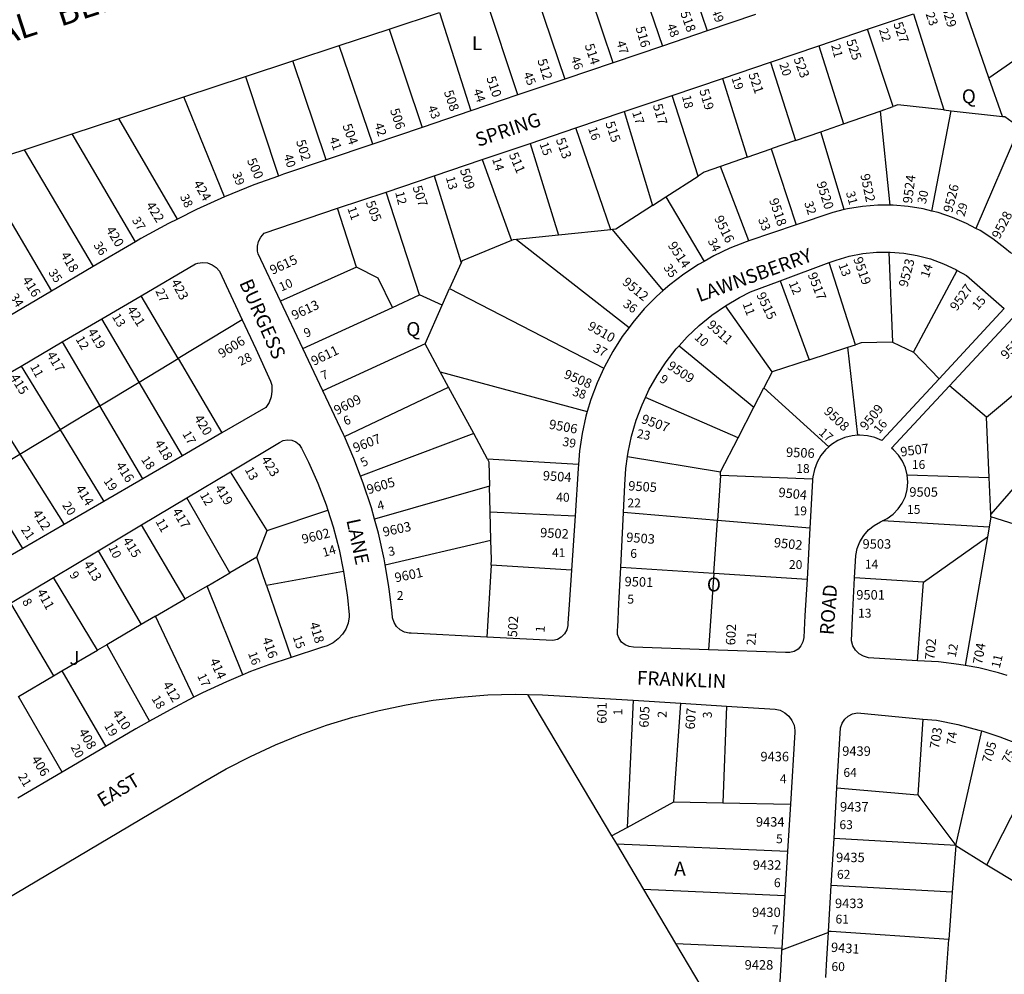
# Model space of a CAD drawing. Units: inches. Extents: x 1309727 to 1315790, y 489416 to 493487.
# Drawn here: x 1312002 to 1313261, y 490104 to 491324 of the extents above; entities that cross this region are included whole.
import ezdxf

# ---------------------------------------------------------------- set-up
doc = ezdxf.new("R2010")
doc.units = ezdxf.units.IN
doc.header["$MEASUREMENT"] = 0
for name, color, linetype in [('Addresses', 5, 'Continuous'), ('Lot-Block-Parcel Text', 6, 'Continuous'), ('Parcel Boundaries', 7, 'Continuous'), ('Street Names', 7, 'Continuous'), ('Street ROW', 5, 'Continuous')]:
    doc.layers.add(name, color=color, linetype=linetype)
doc.styles.add('Arial', font='txt')

msp = doc.modelspace()

# ---------------------------------------------------------------- linework, layer by layer
at = {"layer": 'Parcel Boundaries'}
for p, q in [((1312839.3, 491432.6), (1312881.3, 491309.8)), ((1312781.3, 491413.5), (1312824.2, 491290.4)), ((1312761, 491269.1), (1312719.5, 491393.1)), ((1312656.9, 491372.4), (1312699.2, 491248.2)), ((1312639.2, 491227.9), (1312597.7, 491352.8)), ((1313241.2, 491250), (1313205.6, 491352.3)), ((1312539, 491333.5), (1312579.2, 491207.6)), ((1313144.8, 491331.7), (1313183.4, 491208.8)), ((1312474.6, 491312.2), (1312516.9, 491186.5)), ((1313118.8, 491213.1), (1313085.9, 491311.8)), ((1313241.2, 491250), (1313337.6, 491317.3)), ((1312453.8, 491165.2), (1312410.9, 491291.1)), ((1313023.6, 491290.7), (1313055.2, 491191)), ((1312394, 491144.9), (1312351.6, 491271.6)), ((1312961.9, 491269.9), (1312994, 491169.7)), ((1312291.2, 491251.6), (1312333.4, 491124.3)), ((1312900.5, 491249.1), (1312932.4, 491148.3)), ((1313258.4, 491200.5), (1313241.2, 491250)), ((1312264.4, 491097.8), (1312212.1, 491225.5)), ((1312869.6, 491124.2), (1312836.4, 491227.4)), ((1313102, 491207.2), (1313118.8, 491213.1)), ((1312204, 491069.4), (1312129.1, 491198)), ((1312774.9, 491206.6), (1312811.4, 491086.7)), ((1313055.2, 491191), (1313102, 491207.2)), ((1313102, 491207.2), (1313114.7, 491087.1)), ((1313168.2, 491079.6), (1313193, 491207.7)), ((1313183.4, 491208.8), (1313193, 491207.7)), ((1313193, 491207.7), (1313258.4, 491200.5)), ((1312758, 491055.7), (1312713.2, 491185.8)), ((1313026.2, 491180.9), (1313055.2, 491191)), ((1313280.2, 491186.7), (1313224.5, 491057.4)), ((1312150.6, 491040.3), (1312069.3, 491178.3)), ((1312994, 491169.7), (1313026.2, 491180.9)), ((1313056.3, 491081.4), (1313026.2, 491180.9)), ((1312655, 491166.1), (1312691.1, 491048.8)), ((1312932.4, 491148.3), (1312962.9, 491158.9)), ((1312994, 491169.7), (1312962.9, 491158.9)), ((1312962.9, 491158.9), (1312994.7, 491061.8)), ((1312008, 491158), (1312096.5, 491008.6)), ((1312932.4, 491148.3), (1312898.2, 491136.5)), ((1311948.1, 491138.3), (1312043.2, 490977.3)), ((1312593.6, 491145.3), (1312631, 491041.9)), ((1312934.4, 491041.4), (1312898.2, 491136.5)), ((1312532.1, 491124.5), (1312566.7, 491013.6)), ((1312828.3, 491097.6), (1312869.6, 491124.2)), ((1312513.3, 490972.4), (1312470.7, 491103.8)), ((1312811.4, 491086.7), (1312828.3, 491097.6)), ((1312828.3, 491097.6), (1312877.1, 491015.3)), ((1312433, 491008), (1312408.6, 491083.3)), ((1312691.1, 491048.8), (1312637.4, 491043.2)), ((1312758, 491055.7), (1312691.1, 491048.8)), ((1312760, 491055.9), (1312758, 491055.7)), ((1312825, 490977.9), (1312760, 491055.9)), ((1312637.4, 491043.2), (1312781.2, 490930.8)), ((1313113.1, 491027.1), (1313117.8, 490912.1)), ((1312433, 491008), (1312335.6, 490964.6)), ((1312566.7, 491013.6), (1312551.9, 490980.4)), ((1313070.5, 490908.7), (1313037, 491013.7)), ((1313144.6, 490899.3), (1313200.6, 491003.8)), ((1312974.5, 490990.5), (1313011.4, 490889.6)), ((1312204.8, 490891.1), (1312157.6, 490971.3)), ((1312478.8, 490956.5), (1312513.3, 490972.4)), ((1312542.6, 490959.4), (1312513.3, 490972.4)), ((1312542.6, 490959.4), (1312551.9, 490980.4)), ((1312551.9, 490980.4), (1312749, 490878.8)), ((1312520.5, 490910), (1312542.6, 490959.4)), ((1312964, 490874.2), (1312904.4, 490958.6)), ((1312364.3, 490904), (1312478.8, 490956.5)), ((1312155, 490861.1), (1312107.3, 490941.8)), ((1312286.7, 490940.6), (1312204.8, 490891.1)), ((1312056.8, 490912.3), (1312104.8, 490830.8)), ((1312520.5, 490910), (1312390, 490849.6)), ((1312539.9, 490874.3), (1312520.5, 490910)), ((1312845.2, 490907.3), (1312940.9, 490829.1)), ((1313060.8, 490905.5), (1313070.5, 490908.7)), ((1313117.8, 490912.1), (1313144.6, 490899.3)), ((1313011.4, 490889.6), (1313060.8, 490905.5)), ((1313073.5, 490793.1), (1313060.8, 490905.5)), ((1313177.7, 490865.3), (1313144.6, 490899.3)), ((1312155, 490861.1), (1312204.8, 490891.1)), ((1313011.4, 490889.6), (1312964, 490874.2)), ((1313237.9, 490816.2), (1313327.7, 490890.8)), ((1312004.3, 490881.5), (1312054, 490800.1)), ((1312539.9, 490874.3), (1312727.9, 490823.3)), ((1312550.6, 490854.5), (1312539.9, 490874.3)), ((1312964, 490874.2), (1312953.6, 490853.8)), ((1312104.8, 490830.8), (1312155, 490861.1)), ((1312210.7, 490766.9), (1312155, 490861.1)), ((1311951.3, 490850.5), (1312002.5, 490769)), ((1312417.4, 490791.5), (1312550.6, 490854.5)), ((1312582.8, 490795.1), (1312550.6, 490854.5)), ((1312940.9, 490829.1), (1312953.6, 490853.8)), ((1312953.6, 490853.8), (1313036.5, 490778.2)), ((1313237.9, 490816.2), (1313190.9, 490856)), ((1312920.8, 490789.9), (1312802.3, 490841.4)), ((1312104.8, 490830.8), (1312054, 490800.1)), ((1312159.9, 490737.4), (1312104.8, 490830.8)), ((1312920.8, 490789.9), (1312940.9, 490829.1)), ((1313241.5, 490738.9), (1313237.9, 490816.2)), ((1313342.6, 490806.4), (1313243.6, 490692.4)), ((1312002.5, 490769), (1312054, 490800.1)), ((1312054, 490800.1), (1312110, 490708.5)), ((1312582.8, 490795.1), (1312438.2, 490740.7)), ((1312600.5, 490762.3), (1312582.8, 490795.1)), ((1312898.3, 490746.1), (1312920.8, 490789.9)), ((1311951.4, 490738.1), (1312002.5, 490769)), ((1312002.5, 490769), (1312059.2, 490679)), ((1312716.6, 490755.5), (1312600.5, 490762.3)), ((1312779.4, 490765.9), (1312898.3, 490746.1)), ((1312318.9, 490671.4), (1312272, 490746.4)), ((1312898, 490741.7), (1312898.3, 490746.1)), ((1312006.5, 490648.4), (1311951.4, 490738.1)), ((1312898, 490741.7), (1312894.1, 490684.2)), ((1313015.9, 490737.1), (1312898, 490741.7)), ((1313136.9, 490742.6), (1313241.5, 490738.9)), ((1313243.6, 490692.4), (1313241.5, 490738.9)), ((1312603, 490728.1), (1312455.8, 490686)), ((1312603.9, 490695), (1312603, 490728.1)), ((1312271.1, 490617.1), (1312216.2, 490713.1)), ((1312318.9, 490671.4), (1312396.3, 490697.4)), ((1312604.8, 490658.8), (1312603.9, 490695)), ((1312603.9, 490695), (1312712.2, 490689.9)), ((1312894.1, 490684.2), (1312774.3, 490694.2)), ((1312889.4, 490616.8), (1312894.1, 490684.2)), ((1313012.4, 490674.4), (1312894.1, 490684.2)), ((1313241.4, 490675.5), (1313105, 490683.6)), ((1313243.8, 490689), (1313241.4, 490675.5)), ((1313243.8, 490689), (1313243.6, 490692.4)), ((1313315.6, 490665.9), (1313243.8, 490689)), ((1312214.1, 490583.8), (1312158.1, 490678.4)), ((1312305.7, 490637.3), (1312318.9, 490671.4)), ((1313241.4, 490675.5), (1313239.3, 490663.4)), ((1312469.6, 490627.5), (1312604.8, 490658.8)), ((1313157.4, 490605.4), (1313239.3, 490663.4)), ((1313239.3, 490663.4), (1313210.9, 490498.8)), ((1312102.9, 490645.4), (1312157.8, 490551)), ((1312305.7, 490637.3), (1312271.1, 490617.1)), ((1312317.9, 490601.1), (1312305.7, 490637.3)), ((1312416.5, 490618.9), (1312317.9, 490601.1)), ((1312605, 490627), (1312599.3, 490535.1)), ((1312707.7, 490620.8), (1312605, 490627)), ((1312770.8, 490624.4), (1312889.4, 490616.8)), ((1312102.1, 490518.4), (1312045.7, 490611.3)), ((1312242, 490600.1), (1312271.1, 490617.1)), ((1312889.4, 490616.8), (1312882.6, 490518.7)), ((1312889.4, 490616.8), (1313008.7, 490609.1)), ((1313157.4, 490605.4), (1313069.4, 490610.8)), ((1313150, 490504.9), (1313157.4, 490605.4)), ((1312242, 490600.1), (1312214.1, 490583.8)), ((1312287.5, 490486.7), (1312242, 490600.1)), ((1312317.9, 490601.1), (1312349.2, 490508.9)), ((1312176.2, 490561.7), (1312214.1, 490583.8)), ((1311990.5, 490578.4), (1312045.6, 490485.4)), ((1312176.2, 490561.7), (1312157.8, 490551)), ((1312225.2, 490458.2), (1312176.2, 490561.7)), ((1312157.8, 490551), (1312113.9, 490525.3)), ((1312056.4, 490491.8), (1312102.1, 490518.4)), ((1312113.9, 490525.3), (1312102.1, 490518.4)), ((1312113.9, 490525.3), (1312168.4, 490427.7)), ((1312045.6, 490485.4), (1312056.4, 490491.8)), ((1312056.4, 490491.8), (1312112.6, 490395.4)), ((1312000.8, 490459.3), (1312045.6, 490485.4)), ((1312056.6, 490362.3), (1312000.8, 490459.3)), ((1312651.4, 490461.8), (1312759, 490281.1)), ((1312786.4, 490454.3), (1312778.7, 490291.9)), ((1312838.7, 490324.5), (1312847.6, 490450.5)), ((1312905.7, 490447), (1312901.3, 490323.2)), ((1313156.9, 490430.4), (1313150.4, 490333.6)), ((1313198.7, 490268.6), (1313232.1, 490415.1)), ((1313238.7, 490244.2), (1313309.8, 490384.5)), ((1313047, 490342.5), (1313150.4, 490333.6)), ((1313150.4, 490333.6), (1313198.7, 490268.6)), ((1312778.7, 490291.9), (1312838.7, 490324.5)), ((1312838.7, 490324.5), (1312901.3, 490323.2)), ((1312901.3, 490323.2), (1312987.6, 490321.4)), ((1312759, 490281.1), (1312778.7, 490291.9)), ((1312759, 490281.1), (1312765.2, 490270.7)), ((1313198.7, 490268.6), (1313043.2, 490277.8)), ((1312765.2, 490270.7), (1312799.8, 490212.4)), ((1312765.2, 490270.7), (1312983.9, 490261.4)), ((1313198.7, 490268.6), (1313194.4, 490209.3)), ((1313198.7, 490268.6), (1313238.7, 490244.2)), ((1313194.4, 490209.3), (1313039.7, 490217.7)), ((1312799.8, 490212.4), (1312840.7, 490143.7)), ((1312980.5, 490204.6), (1312799.8, 490212.4)), ((1313194.4, 490209.3), (1313190.1, 490148.5)), ((1312840.7, 490143.7), (1312976.4, 490137.4)), ((1312840.7, 490143.7), (1312899.5, 490044.8)), ((1313185.8, 490089.1), (1313190.1, 490148.5))]:
    msp.add_line(p, q, dxfattribs=at)
for points in [[(1313183.4, 491208.8), (1313124.9, 491215.2), (1313118.8, 491213.1)], [(1313258.4, 491200.5), (1313261.4, 491200.2), (1313280.2, 491186.7)], [(1312898.2, 491136.5), (1312877.3, 491129.2), (1312869.6, 491124.2)], [(1312811.4, 491086.7), (1312764.2, 491056.3), (1312760, 491055.9)], [(1312631, 491041.9), (1312567.8, 491016), (1312566.7, 491013.6)], [(1312637.4, 491043.2), (1312633.3, 491042.8), (1312631, 491041.9)], [(1312478.8, 490956.5), (1312460.8, 490994), (1312433, 491008)], [(1313117.8, 490912.1), (1313077.9, 490911.1), (1313070.5, 490908.7)], [(1312204.8, 490891.1), (1312224.8, 490857.1), (1312260.8, 490796)], [(1312600.5, 490762.3), (1312602.2, 490759.2), (1312603, 490728.1)], [(1312605, 490627), (1312605.5, 490634.4), (1312604.8, 490658.8)], [(1313238.7, 490244.2), (1313280.2, 490219), (1313376.5, 490342.9)], [(1313190.1, 490148.5), (1313039.5, 490158.7), (1313036.2, 490159)]]:
    msp.add_lwpolyline(points, dxfattribs=at)
at = {"layer": 'Street ROW'}
for p, q in [((1312474.6, 491312.2), (1312539, 491333.5)), ((1312943, 491330.6), (1312881.3, 491309.8)), ((1313085.9, 491311.8), (1313144.8, 491331.7)), ((1312410.9, 491291.1), (1312474.6, 491312.2)), ((1312881.3, 491309.8), (1312824.2, 491290.4)), ((1313023.6, 491290.7), (1313085.9, 491311.8)), ((1312351.6, 491271.6), (1312410.9, 491291.1)), ((1312824.2, 491290.4), (1312761, 491269.1)), ((1312961.9, 491269.9), (1313023.6, 491290.7)), ((1312291.2, 491251.6), (1312351.6, 491271.6)), ((1312761, 491269.1), (1312699.2, 491248.2)), ((1312900.5, 491249.1), (1312961.9, 491269.9)), ((1312212.1, 491225.5), (1312291.2, 491251.6)), ((1312699.2, 491248.2), (1312639.2, 491227.9)), ((1312836.4, 491227.4), (1312900.5, 491249.1)), ((1312129.1, 491198), (1312212.1, 491225.5)), ((1312639.2, 491227.9), (1312579.2, 491207.6)), ((1312774.9, 491206.6), (1312836.4, 491227.4)), ((1312069.3, 491178.3), (1312129.1, 491198)), ((1312579.2, 491207.6), (1312516.9, 491186.5)), ((1312713.2, 491185.8), (1312774.9, 491206.6)), ((1312516.9, 491186.5), (1312453.8, 491165.2)), ((1312655, 491166.1), (1312713.2, 491185.8)), ((1312008, 491158), (1312069.3, 491178.3)), ((1312453.8, 491165.2), (1312394, 491144.9)), ((1312593.6, 491145.3), (1312655, 491166.1)), ((1311948.1, 491138.3), (1312008, 491158)), ((1312532.1, 491124.5), (1312593.6, 491145.3)), ((1312470.7, 491103.8), (1312532.1, 491124.5)), ((1312408.6, 491083.3), (1312470.7, 491103.8)), ((1312994.7, 491061.8), (1312934.4, 491041.4)), ((1312150.6, 491040.3), (1312096.5, 491008.6)), ((1312096.5, 491008.6), (1312043.2, 490977.3)), ((1312974.5, 490990.5), (1313037, 491013.7)), ((1312043.2, 490977.3), (1311989, 490945.4)), ((1312107.3, 490941.8), (1312157.6, 490971.3)), ((1312364.3, 490904), (1312335.6, 490964.6)), ((1312056.8, 490912.3), (1312107.3, 490941.8)), ((1312004.3, 490881.5), (1312056.8, 490912.3)), ((1312390, 490849.6), (1312364.3, 490904)), ((1311951.3, 490850.5), (1312004.3, 490881.5)), ((1312260.8, 490796), (1312210.7, 490766.9)), ((1312210.7, 490766.9), (1312159.9, 490737.4)), ((1312216.2, 490713.1), (1312272, 490746.4)), ((1312159.9, 490737.4), (1312110, 490708.5)), ((1312110, 490708.5), (1312059.2, 490679)), ((1312158.1, 490678.4), (1312216.2, 490713.1)), ((1312770.8, 490624.4), (1312774.3, 490694.2)), ((1312712.2, 490689.9), (1312707.7, 490620.8)), ((1312059.2, 490679), (1312006.5, 490648.4)), ((1312102.9, 490645.4), (1312158.1, 490678.4)), ((1313012.4, 490674.4), (1313008.7, 490609.1)), ((1312006.5, 490648.4), (1311955.2, 490618.6)), ((1312045.7, 490611.3), (1312102.9, 490645.4)), ((1311990.5, 490578.4), (1312045.7, 490611.3)), ((1312786.4, 490454.3), (1312847.6, 490450.5)), ((1312847.6, 490450.5), (1312905.7, 490447)), ((1312112.6, 490395.4), (1312056.6, 490362.3)), ((1312056.6, 490362.3), (1312000.2, 490329.1)), ((1313043.2, 490277.8), (1313047, 490342.5)), ((1312987.6, 490321.4), (1312983.9, 490261.4)), ((1313039.7, 490217.7), (1313043.2, 490277.8)), ((1312983.9, 490261.4), (1312980.5, 490204.6)), ((1313036.2, 490159), (1313039.7, 490217.7)), ((1312980.5, 490204.6), (1312976.4, 490137.4)), ((1313036.1, 490157.5), (1312976.3, 490134.8)), ((1313036.1, 490157.5), (1313036.2, 490159))]:
    msp.add_line(p, q, dxfattribs=at)
for points in [[(1312394, 491144.9), (1312339.5, 491126.5), (1312333.4, 491124.3)], [(1312333.4, 491124.3), (1312301.8, 491113), (1312264.4, 491097.8)], [(1312264.4, 491097.8), (1312228.3, 491081.5), (1312204, 491069.4)], [(1312335.6, 490964.6), (1312307.1, 491025), (1312306.4, 491028.2), (1312306.3, 491034.5), (1312307.7, 491040.7), (1312310.6, 491046.3), (1312314.8, 491051.1), (1312408.6, 491083.3)], [(1313114.7, 491087.1), (1313099.1, 491087.1), (1313079.7, 491085.5), (1313060.5, 491082.4), (1313056.3, 491081.4)], [(1313168.2, 491079.6), (1313157.3, 491082.3), (1313138, 491085.5), (1313118.6, 491087.1), (1313114.7, 491087.1)], [(1313056.3, 491081.4), (1313041.6, 491077.7), (1312994.7, 491061.8)], [(1313224.5, 491057.4), (1313212.6, 491063.7), (1313194.7, 491071.4), (1313176.2, 491077.6), (1313168.2, 491079.6)], [(1313380.9, 491081.3), (1313300.8, 491027.8), (1313295.8, 491025.1), (1313289.1, 491023), (1313282.1, 491022.5), (1313275.3, 491023.6), (1313268.8, 491026.2), (1313261.7, 491032.3), (1313246.2, 491044.1), (1313229.8, 491054.6), (1313224.5, 491057.4)], [(1312204, 491069.4), (1312192.5, 491063.6), (1312157.4, 491044.3), (1312150.6, 491040.3)], [(1312934.4, 491041.4), (1312931.1, 491040.2), (1312910.1, 491032), (1312889.8, 491022.4), (1312877.1, 491015.3)], [(1313037, 491013.7), (1313045.9, 491017), (1313062.7, 491021.9), (1313079.9, 491025.2), (1313097.4, 491027), (1313113.1, 491027.1)], [(1313113.1, 491027.1), (1313114.9, 491027.1), (1313132.4, 491025.7), (1313149.6, 491022.8), (1313166.6, 491018.3), (1313183, 491012.3), (1313198.9, 491004.8), (1313200.6, 491003.8)], [(1312157.6, 490971.3), (1312227.1, 491012.1), (1312230.1, 491013.1), (1312236.3, 491013.9), (1312242.6, 491013.2), (1312248.5, 491011), (1312253.7, 491007.4), (1312257.8, 491002.6), (1312286.7, 490940.6)], [(1312877.1, 491015.3), (1312870.1, 491011.4), (1312851.3, 490999), (1312833.4, 490985.3), (1312825, 490977.9)], [(1313200.6, 491003.8), (1313212.4, 490997), (1313260.8, 490955), (1313177.7, 490865.3)], [(1312904.4, 490958.6), (1312922.5, 490969.3), (1312936.6, 490976.4), (1312974.5, 490990.5)], [(1312825, 490977.9), (1312816.5, 490970.5), (1312800.7, 490954.4), (1312786.1, 490937.3), (1312781.2, 490930.8)], [(1312845.2, 490907.3), (1312855.7, 490918.8), (1312870.9, 490933.3), (1312887.2, 490946.6), (1312904.4, 490958.6)], [(1312286.7, 490940.6), (1312304.1, 490903.3), (1312323.2, 490862.3), (1312324.5, 490856.9), (1312324.9, 490849.4), (1312323.8, 490842), (1312321.1, 490835), (1312317, 490828.7), (1312260.8, 490796)], [(1313190.9, 490856), (1313271.4, 490942.5), (1313327.7, 490890.8)], [(1312781.2, 490930.8), (1312772.6, 490919.2), (1312760.5, 490900.2), (1312749.8, 490880.5), (1312749, 490878.8)], [(1312802.3, 490841.4), (1312806.7, 490850.9), (1312817, 490869.2), (1312828.6, 490886.7), (1312841.6, 490903.3), (1312845.2, 490907.3)], [(1312749, 490878.8), (1312740.4, 490860), (1312732.5, 490838.9), (1312727.9, 490823.3)], [(1313177.7, 490865.3), (1313104.3, 490786.3), (1313095.4, 490790.1), (1313085.9, 490792.5), (1313076.2, 490793.3), (1313073.5, 490793.1)], [(1312417.4, 490791.5), (1312416.3, 490793.8), (1312390, 490849.6)], [(1313136.9, 490742.6), (1313134.7, 490751.3), (1313130.9, 490759.8), (1313125.8, 490767.5), (1313119.4, 490774.3), (1313116.8, 490776.4), (1313190.9, 490856)], [(1312779.4, 490765.9), (1312780.1, 490771.5), (1312784.5, 490792), (1312790.5, 490812.2), (1312797.9, 490831.8), (1312802.3, 490841.4)], [(1312727.9, 490823.3), (1312726.1, 490817.3), (1312721.3, 490795.3), (1312718, 490773), (1312716.6, 490755.5)], [(1312272, 490746.4), (1312332.5, 490782.5), (1312334.3, 490783.9), (1312339.3, 490786.3), (1312344.7, 490787.3), (1312350.2, 490786.7), (1312355.3, 490784.6), (1312359.6, 490781.2), (1312362.8, 490776.6), (1312371.7, 490758.7), (1312383.6, 490731.7), (1312394.1, 490704), (1312396.3, 490697.4)], [(1312438.2, 490740.7), (1312429.7, 490763.2), (1312417.4, 490791.5)], [(1313073.5, 490793.1), (1313066.5, 490792.5), (1313057, 490790.2), (1313048, 490786.3), (1313039.8, 490781.1), (1313036.5, 490778.2)], [(1313036.5, 490778.2), (1313032.5, 490774.6), (1313026.3, 490767), (1313021.5, 490758.6), (1313018.1, 490749.4), (1313016.1, 490739.9), (1313015.9, 490737.1)], [(1312774.3, 490694.2), (1312776, 490729.7), (1312777.3, 490750.7), (1312779.4, 490765.9)], [(1312716.6, 490755.5), (1312716.2, 490750.6), (1312712.2, 490689.9)], [(1312455.8, 490686), (1312452, 490700.1), (1312441.6, 490731.9), (1312438.2, 490740.7)], [(1313015.9, 490737.1), (1313015.8, 490735.3), (1313012.4, 490674.4)], [(1313105, 490683.6), (1313111.3, 490686.7), (1313118.8, 490692.1), (1313125.2, 490698.8), (1313130.5, 490706.4), (1313134.4, 490714.8), (1313136.8, 490723.8), (1313137.7, 490733.1), (1313136.9, 490742.6)], [(1312396.3, 490697.4), (1312403.2, 490675.8), (1312410.7, 490647.2), (1312416.5, 490618.9)], [(1312469.6, 490627.5), (1312468.2, 490635.2), (1312460.9, 490667.8), (1312455.8, 490686)], [(1313069.4, 490610.8), (1313070.9, 490639.2), (1313072.9, 490648.3), (1313076.3, 490657), (1313081.2, 490665), (1313087.4, 490672), (1313094.7, 490677.9), (1313102.8, 490682.5), (1313105, 490683.6)], [(1312416.5, 490618.9), (1312420.7, 490591.7), (1312421.3, 490585.5)], [(1312599.3, 490535.1), (1312502.6, 490540), (1312500.3, 490540.2), (1312494.2, 490541.6), (1312488.8, 490544.5), (1312484.2, 490548.7), (1312480.9, 490553.9), (1312479, 490559.8), (1312478.6, 490565.9), (1312478.2, 490569.1), (1312475.2, 490593.2), (1312474, 490602.2), (1312469.6, 490627.5)], [(1312707.7, 490620.8), (1312705.1, 490582.8), (1312703.2, 490552.6), (1312703, 490549.9), (1312701.7, 490544.2), (1312698.8, 490539.2), (1312694.7, 490535.1), (1312689.7, 490532.2), (1312684, 490530.8), (1312599.3, 490535.1)], [(1312882.6, 490518.7), (1312787, 490522.2), (1312781.4, 490522.9), (1312776.2, 490525.1), (1312771.8, 490528.6), (1312768.5, 490533.3), (1312766.7, 490538.6), (1312766.3, 490544.3), (1312767, 490547.9), (1312768.4, 490577.5), (1312770.8, 490624.4)], [(1313008.7, 490609.1), (1313006.1, 490562.5), (1313004.5, 490534.7), (1313003.5, 490529.1), (1313001, 490524), (1312997.2, 490519.8), (1312992.3, 490516.8), (1312986.9, 490515.2), (1312981.2, 490515.2), (1312882.6, 490518.7)], [(1313150, 490504.9), (1313087.2, 490508.7), (1313081, 490510.6), (1313075.4, 490513.9), (1313070.8, 490518.5), (1313067.4, 490524), (1313065.5, 490530.2), (1313066.9, 490559.7), (1313069.4, 490610.8)], [(1312421.3, 490585.5), (1312423.5, 490563.6), (1312423.5, 490561), (1312422.4, 490552.9), (1312419.4, 490545.4), (1312415.1, 490538.7), (1312409.6, 490532.9), (1312402.9, 490527.7), (1312395.4, 490523.9), (1312388.1, 490521.6), (1312349.2, 490508.9)], [(1312349.2, 490508.9), (1312321, 490499.7), (1312297.6, 490491), (1312287.5, 490486.7)], [(1313210.9, 490498.8), (1313202.7, 490500.2), (1313176.9, 490503.3), (1313150, 490504.9)], [(1313264.7, 490486.1), (1313253.5, 490489.5), (1313228.3, 490495.7), (1313210.9, 490498.8)], [(1312287.5, 490486.7), (1312266.8, 490478), (1312236.2, 490464), (1312225.2, 490458.2)], [(1311850.8, 490120.8), (1312236.1, 490349.1), (1312266.4, 490366.6), (1312297.5, 490382.7), (1312329.3, 490397.4), (1312361.7, 490410.7), (1312394.7, 490422.4), (1312428.1, 490432.7), (1312462, 490441.5), (1312496.3, 490448.7), (1312530.9, 490454.4), (1312565.6, 490458.5), (1312600.6, 490461.1), (1312635.6, 490462), (1312651.4, 490461.8)], [(1312225.2, 490458.2), (1312194.6, 490442.2), (1312168.4, 490427.7)], [(1312651.4, 490461.8), (1312670.6, 490461.4), (1312786.4, 490454.3)], [(1312905.7, 490447), (1312968, 490443.1), (1312974.6, 490441.6), (1312980.5, 490438.5), (1312985.6, 490434.1), (1312989.5, 490428.7), (1312992.1, 490422.5), (1312993.2, 490415.9), (1312993.2, 490413.7), (1312987.6, 490321.4)], [(1313047, 490342.5), (1313051.7, 490419.1), (1313053.6, 490424.9), (1313056.9, 490430.1), (1313061.4, 490434.2), (1313066.8, 490437), (1313073.2, 490438.4), (1313156.9, 490430.4)], [(1313156.9, 490430.4), (1313174.3, 490428.8), (1313201.5, 490423.3), (1313228.5, 490416.3), (1313232.1, 490415.1)], [(1312168.4, 490427.7), (1312150.9, 490418), (1312112.6, 490395.4)], [(1313232.1, 490415.1), (1313255, 490407.8), (1313280.9, 490397.8), (1313306.3, 490386.3), (1313309.8, 490384.5)], [(1313032.8, 490099.9), (1313034.2, 490123.8), (1313036.1, 490157.5)], [(1312976.4, 490137.4), (1312976.3, 490134.8), (1312975.6, 490123.7), (1312975.6, 490123.7), (1312970.9, 490045.7), (1312970.9, 490045.7), (1312969.1, 490034.8), (1312969.1, 490034.8)]]:
    msp.add_lwpolyline(points, dxfattribs=at)

# ---------------------------------------------------------------- texts
at = {"layer": 'Addresses', "color": 18, "true_color": 0x000000, "style": 'Arial'}
for s, rotation, p in [('518', -70.201, (1312846.5, 491332.8)), ('529', -72.7585, (1313180.7, 491339.3)), ('516', -73.8865, (1312789.5, 491313.9)), ('527', -70.9424, (1313118.9, 491319)), ('525', -71.5652, (1313058.7, 491297.1)), ('514', -71.94, (1312724.4, 491291.5)), ('512', -72.3493, (1312663.9, 491272.2)), ('523', -69.1928, (1312991.3, 491274)), ('510', -71.1471, (1312598.6, 491249.7)), ('521', -71.1752, (1312933.6, 491254.4)), ('519', -73.6109, (1312870.9, 491233.8)), ('508', -71.5651, (1312544.4, 491231.9)), ('506', -71.5651, (1312475.5, 491208.7)), ('517', -74.3581, (1312811.6, 491214.9)), ('504', -70.2595, (1312414.8, 491188.8)), ('515', -71.5651, (1312750.8, 491192.1)), ('513', -70.1151, (1312687.5, 491170.9)), ('502', -72.8974, (1312355.5, 491168.8)), ('500', -66.5017, (1312292.6, 491144.3)), ('511', -67.1095, (1312627.4, 491151.7)), ('509', -72.2554, (1312564.9, 491132.1)), ('9522', -78.0505, (1313076.8, 491125.9)), ('9524', 82.7288, (1313142.9, 491088.7)), ('424', -59.982, (1312223.9, 491114.8)), ('507', -71.896, (1312504.4, 491110)), ('9520', -72.3499, (1313020.7, 491115.4)), ('9526', 75.9685, (1313194.2, 491076.7)), ('9518', -71.2744, (1312960, 491093.7)), ('422', -58.1095, (1312163.3, 491087)), ('505', -69.3042, (1312444.5, 491090.3)), ('9516', -64.1928, (1312889.7, 491070.4)), ('9528', 62.5006, (1313254.7, 491042.9)), ('420', -58.6274, (1312112, 491055.7)), ('9514', -56.3138, (1312830.3, 491035.6)), ('418', -59.2376, (1312054.2, 491023.4)), ('9615', 24.7752, (1312325.5, 490997.9)), ('9519', -70.6155, (1313067.6, 491018.5)), ('9523', 75.3245, (1313137.1, 490981.5)), ('9517', -68.7499, (1313009.3, 490998.5)), ('416', -57.4498, (1312005.1, 490991.4)), ('423', -61.9275, (1312195.4, 490988.7)), ('9512', -39.4006, (1312771.7, 490986.9)), ('9527', 54.7377, (1313200.1, 490950.9)), ('9515', -64.4179, (1312943.7, 490972.4)), ('9613', 25.0167, (1312353.3, 490940.1)), ('421', -57.3394, (1312138.8, 490953.8)), ('9510', -29.396, (1312727.2, 490929)), ('9511', -42.0141, (1312880, 490932.6)), ('419', -58.861, (1312088.6, 490925.3)), ('9531', 45.8629, (1313263.4, 490889.1)), ('9606', 31.8492, (1312260.7, 490891.1)), ('417', -59.0362, (1312036.3, 490895.8)), ('9611', 25.8213, (1312378.5, 490881.6)), ('9509', -32.8991, (1312829, 490878.8)), ('9508', -22.7652, (1312696.9, 490866.6)), ('415', -58.1095, (1311989.7, 490867)), ('9609', 26.8782, (1312407.8, 490818.7)), ('9509', 50.9068, (1313084.3, 490798.2)), ('9507', -19.7186, (1312795.9, 490809)), ('9508', -43.3635, (1313029.2, 490822.3)), ('420', -58.6269, (1312224.7, 490814.9)), ('9506', -10.6159, (1312678.2, 490801.6)), ('9607', 21.2505, (1312431.2, 490770.8)), ('418', -58.3246, (1312174.2, 490782.8)), ('9507', 7.6895, (1313128.9, 490765.7)), ('9506', -2.3532, (1312981.7, 490765.5)), ('416', -57.5284, (1312124.7, 490754.5)), ('423', -58.1095, (1312310.5, 490762)), ('9504', -3.6678, (1312670.8, 490735.6)), ('9605', 16.9275, (1312448.2, 490717.5)), ('9505', -3.489, (1312780, 490722.6)), ('414', -57.875, (1312073.2, 490724.9)), ('419', -58.4649, (1312251.3, 490725.6)), ('9504', -6.2633, (1312971.7, 490714.4)), ('412', -57.875, (1312018.1, 490693.4)), ('417', -59.2376, (1312196.8, 490695.8)), ('9603', 12.2951, (1312467.9, 490663.4)), ('9602', 13.8433, (1312364.5, 490654.1)), ('9502', -3.2243, (1312667.3, 490662.8)), ('9503', -4.3435, (1312777.3, 490656.9)), ('415', -57.8753, (1312133.5, 490658.3)), ('9502', -5.7108, (1312965.9, 490650.1)), ('413', -58.6269, (1312083.5, 490628.4)), ('9601', 11.7936, (1312483, 490604.9)), ('9501', -1.66, (1312775.4, 490600.2)), ('411', -61.1888, (1312023.8, 490592.7)), ('502', 86.4237, (1312638, 490534.6)), ('418', -73.1787, (1312372.6, 490552.3)), ('602', 87.3973, (1312916.9, 490524.4)), ('416', -70.8211, (1312312.2, 490532.6)), ('702', 84.6112, (1313171.3, 490505.6)), ('704', 79.6951, (1313232.3, 490499.5)), ('414', -65.4624, (1312244.8, 490504.9)), ('412', -59.982, (1312184.7, 490474.3)), ('601', 89.6528, (1312752.5, 490424.4)), ('605', 86.9061, (1312806.1, 490419.1)), ('607', 86.1049, (1312865.1, 490416.8)), ('410', -56.3098, (1312120.1, 490437.8)), ('703', 80.6761, (1313177.2, 490391.7)), ('408', -59.9815, (1312077.2, 490414)), ('705', 73.3927, (1313243.5, 490373.3)), ('406', -58.6713, (1312016.8, 490379.2)), ('9431', -4.038, (1313039, 490132.9))]:
    msp.add_text(s, height=12.07, rotation=rotation, dxfattribs=at).set_placement(p)
for s, p in [('9505', (1313139.5, 490714.5)), ('9503', (1313079.7, 490648.1)), ('9501', (1313071.7, 490583.1)), ('9439', (1313053.7, 490383.4)), ('9436', (1312949.2, 490376.4)), ('9437', (1313050.9, 490312.2)), ('9434', (1312943.4, 490292.9)), ('9435', (1313045.9, 490247.5)), ('9432', (1312939.4, 490237.8)), ('9430', (1312938.5, 490177.4)), ('9433', (1313044.5, 490188.8)), ('9428', (1312929, 490110.2))]:
    msp.add_text(s, height=12.07, dxfattribs=at).set_placement(p)
at = {"layer": 'Lot-Block-Parcel Text', "color": 14, "true_color": 0xa80000, "style": 'Arial'}
for s, height, rotation, p in [('49', 11.36, -69.7504, (1312886.4, 491335.5)), ('23', 11.36, -69.8103, (1313160.1, 491331.3)), ('48', 11.36, -69.1287, (1312829.2, 491316.6)), ('22', 11.36, -72.1744, (1313100.5, 491311.3)), ('47', 11.36, -72.6261, (1312764.9, 491295.4)), ('21', 11.36, -75.487, (1313039.5, 491291.3)), ('46', 11.36, -70.8909, (1312706.6, 491275.2)), ('20', 11.36, -71.4078, (1312973, 491267.2)), ('45', 11.36, -67.8508, (1312645.8, 491254.8)), ('19', 11.36, -71.841, (1312912, 491249.6)), ('44', 11.36, -71.2427, (1312581.9, 491233.7)), ('18', 11.36, -76.9034, (1312848.8, 491226.4)), ('43', 11.36, -68.2253, (1312523.6, 491212)), ('17', 11.36, -71.6477, (1312785, 491205.5)), ('42', 11.36, -71.2892, (1312455.6, 491190.3)), ('16', 11.36, -70.4468, (1312728.7, 491185.1)), ('41', 11.36, -70.3046, (1312398, 491172.2)), ('15', 11.36, -70.2007, (1312666.6, 491165.4)), ('40', 11.36, -72.847, (1312339.7, 491150.5)), ('14', 11.36, -72.3602, (1312606.1, 491146.1)), ('39', 11.36, -69.8337, (1312273.9, 491127.3)), ('13', 11.36, -74.7178, (1312547, 491122.4)), ('38', 11.36, -64.6966, (1312207, 491098.1)), ('12', 11.36, -75.9234, (1312482.3, 491103.3)), ('31', 11.36, -74.9146, (1313058.4, 491103.3)), ('30', 11.36, 78.527, (1313160.5, 491088)), ('11', 11.36, -69.9952, (1312421, 491083)), ('32', 11.36, -71.9176, (1313005, 491090.1)), ('29', 11.36, 74.7106, (1313209.9, 491071.8)), ('37', 11.36, -58.3756, (1312145.4, 491068)), ('33', 11.36, -68.6021, (1312946, 491069)), ('34', 11.36, -63.6808, (1312881.5, 491041.7)), ('36', 11.36, -56.7446, (1312096.3, 491036)), ('35', 11.36, -55.1206, (1312824.8, 491007.2)), ('13', 11.36, -69.6165, (1313048.7, 491010.8)), ('14', 11.36, 71.6952, (1313164.2, 490993.4)), ('35', 11.36, -55.5157, (1312038.6, 491000.8)), ('10', 11.36, 23.8948, (1312336.9, 490976.6)), ('12', 11.36, -66.9784, (1312985, 490987.4)), ('34', 11.36, -58.1472, (1311989.6, 490970)), ('27', 11.36, -64.7646, (1312175.6, 490977.4)), ('15', 11.36, 48.9602, (1313226.9, 490952.1)), ('36', 11.36, -35.6525, (1312772.6, 490958.4)), ('11', 11.36, -70.0399, (1312926.2, 490961)), ('13', 11.36, -58.1408, (1312120, 490944.5)), ('12', 11.36, -59.5157, (1312073.5, 490915.9)), ('9', 11.4, 23.5081, (1312368.5, 490917.6)), ('10', 11.36, -43.5551, (1312864, 490917)), ('37', 11.36, -27.6237, (1312734.3, 490900.8)), ('28', 11.36, 26.2161, (1312285, 490881.6)), ('11', 11.36, -61.0752, (1312015.4, 490880.6)), ('7', 11.4, 20.6128, (1312389.9, 490863.3)), ('9', 11.4, -33.517, (1312819.2, 490862.1)), ('38', 11.36, -17.8224, (1312707.9, 490844.2)), ('6', 11.4, 23.721, (1312419, 490805.2)), ('16', 11.36, 49.999, (1313101.1, 490794.1)), ('17', 11.36, -60.0564, (1312209.9, 490794.9)), ('23', 11.36, -11.1629, (1312790.5, 490790)), ('17', 11.36, -41.5503, (1313022.9, 490795.1)), ('39', 11.36, -10.0651, (1312695.5, 490779.7)), ('18', 11.36, -55.3927, (1312157.1, 490761.9)), ('5', 11.4, 29.3753, (1312441.7, 490752.2)), ('13', 11.36, -61.4795, (1312289.8, 490749.3)), ('19', 11.36, -54.5321, (1312109.1, 490734.4)), ('12', 11.36, -60.2963, (1312232.3, 490716.7)), ('20', 11.36, -57.086, (1312056.3, 490703.7)), ('4', 11.4, 14.105, (1312461, 490697)), ('11', 11.36, -60.9153, (1312175.7, 490682.8)), ('21', 11.36, -55.9463, (1312003.5, 490672.4)), ('10', 11.36, -64.0641, (1312115.4, 490649.9)), ('14', 11.36, 16.756, (1312391.2, 490637.4)), ('3', 11.4, 10.4981, (1312474.5, 490638.5)), ('9', 11.4, -58.3154, (1312065.5, 490614.8)), ('8', 11.4, -60.4012, (1312005.1, 490580.7)), ('1', 11.4, 85.5066, (1312673.1, 490540.7)), ('15', 11.36, -71.3248, (1312351.4, 490535.3)), ('21', 11.36, 85.5914, (1312942.6, 490524.1)), ('12', 11.36, 79.1382, (1313198.6, 490508.6)), ('16', 11.36, -69.6366, (1312294.1, 490514.3)), ('11', 11.36, 76.4884, (1313254.9, 490494.6)), ('17', 11.36, -64.9286, (1312229.1, 490485.6)), ('18', 11.36, -58.3772, (1312170.5, 490456.5)), ('1', 11.4, 90.2545, (1312772.7, 490435.1)), ('2', 11.4, 88.7163, (1312829.1, 490431.9)), ('3', 11.4, 91.1426, (1312887.1, 490431.5)), ('19', 11.36, -60.2235, (1312110.1, 490421.6)), ('74', 11.36, 81.6944, (1313198.1, 490396.4)), ('20', 11.36, -63.1827, (1312067.3, 490394.6)), ('75', 11.36, 62.1675, (1313267.1, 490372.4)), ('21', 11.36, -59.2976, (1311999.8, 490357.2)), ('61', 11.36, -0.8882, (1313045, 490169.1))]:
    msp.add_text(s, height=height, rotation=rotation, dxfattribs=at).set_placement(p)
for s, height, p in [('L', 17.8, (1312580.4, 491285.2)), ('Q', 17.8, (1313206.5, 491217.3)), ('Q', 17.8, (1312496.5, 490919.9)), ('18', 11.36, (1312994.9, 490744.8)), ('16', 11.36, (1313142.7, 490749.9)), ('40', 11.36, (1312688.1, 490708.1)), ('22', 11.36, (1312779.2, 490700.8)), ('19', 11.36, (1312991.5, 490690.7)), ('15', 11.36, (1313136.5, 490692.6)), ('41', 11.36, (1312682.7, 490637.3)), ('6', 11.4, (1312782.8, 490636.3)), ('20', 11.36, (1312985.6, 490622.1)), ('14', 11.36, (1313082.6, 490622.6)), ('O', 17.8, (1312880.7, 490593.4)), ('2', 11.4, (1312484.4, 490582.6)), ('5', 11.4, (1312779, 490577.9)), ('13', 11.36, (1313073.9, 490560)), ('J', 17.8, (1312066, 490499.7)), ('64', 11.36, (1313055.2, 490356.4)), ('4', 11.4, (1312974, 490348.4)), ('63', 11.36, (1313050.1, 490289.7)), ('5', 11.4, (1312969.1, 490271.7)), ('A', 17.8, (1312838.9, 490230.4)), ('62', 11.36, (1313047, 490226.2)), ('6', 11.4, (1312966.4, 490215.5)), ('7', 11.4, (1312963.7, 490155.3)), ('60', 11.36, (1313039.9, 490108.3))]:
    msp.add_text(s, height=height, dxfattribs=at).set_placement(p)
at = {"layer": 'Street Names', "color": 18, "true_color": 0x000000, "style": 'Arial'}
for s, height, rotation, p in [('CAPITAL   BELTWAY', 32.049, 18.0023, (1311863.7, 491253)), ('SPRING', 17.75, 18.7529, (1312588.4, 491161.4)), ('LAWNSBERRY', 17.75, 20.0019, (1312871.2, 490963)), ('BURGESS', 17.75, -66.0039, (1312282.7, 490987.8)), ('LANE', 17.75, -78.0015, (1312419.9, 490684.5)), ('ROAD', 17.75, 85.7546, (1313042.6, 490537.2)), ('FRANKLIN', 17.75, -2.251, (1312791, 490474.3)), ('EAST', 17.75, 31.003, (1312108.3, 490317.2))]:
    msp.add_text(s, height=height, rotation=rotation, dxfattribs=at).set_placement(p)

doc.saveas('drawing.dxf')
